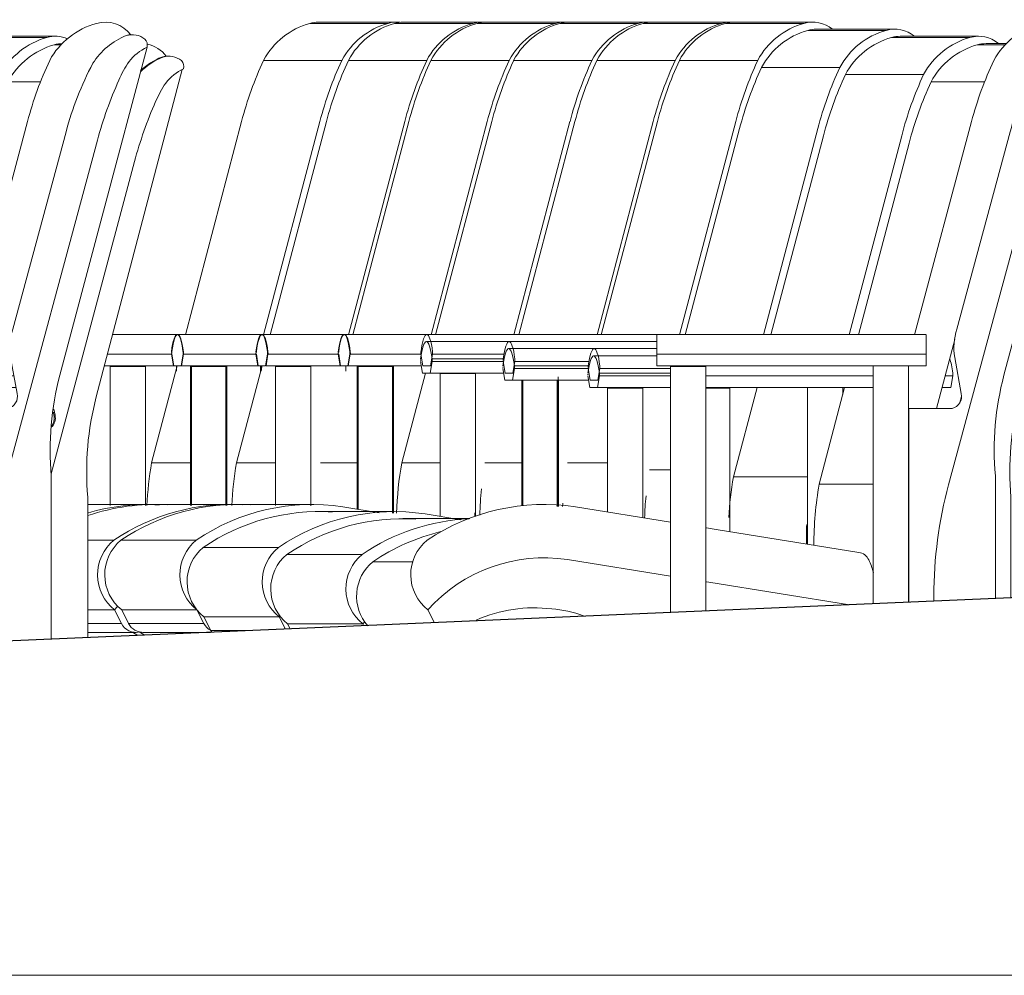
# Model space of a CAD drawing. Units: centimetres. Extents: x -7489 to 3241, y -133 to 2341.
# Drawn here: x -3152 to -3058, y 46 to 137 of the extents above; entities that cross this region are included whole.
import ezdxf

# ---------------------------------------------------------------- set-up
doc = ezdxf.new("R2010")
doc.units = ezdxf.units.CM
doc.header["$LTSCALE"] = 50
for name, color, linetype, lineweight in [('MOBILIER', 165, 'Continuous', 9), ('PLUME_03', 165, 'Continuous', 30), ('POLY_SURF', 7, 'Continuous', 9)]:
    doc.layers.add(name, color=color, linetype=linetype, lineweight=lineweight)

# ---------------------------------------------------------------- blocks, each defined once
blk = doc.blocks.new('MOB_Siège cinéma - 56-V262-APS_20_50_COUPE AA')
at = {"layer": 'MOBILIER'}
for p, q in [((-3156.745, 135.364), (-3149.282, 135.364)), ((-3148.451, 135.483), (-3155.914, 135.483)), ((-3161.153, 131.839), (-3153.69, 131.839)), ((-3168.249, 107.039), (-3163.246, 126.01)), ((-3155.783, 126.01), (-3160.785, 107.039)), ((-3181.132, 105.723), (-3193.249, 105.723)), ((-3181.132, 105.723), (-3185.106, 105.723)), ((-3193.803, 103.826), (-3193.616, 102.713)), ((-3192.883, 102.713), (-3192.696, 103.826)), ((-3192.699, 104.079), (-3185.656, 104.079)), ((-3192.696, 103.826), (-3185.659, 103.826)), ((-3185.659, 103.826), (-3185.473, 102.713)), ((-3184.739, 102.713), (-3184.552, 103.826)), ((-3184.552, 103.826), (-3179.809, 103.826)), ((-3193.616, 102.713), (-3192.883, 102.713)), ((-3192.883, 102.713), (-3185.63, 102.713)), ((-3191.986, 102.663), (-3191.986, 90.722)), ((-3191.976, 102.663), (-3191.888, 102.663)), ((-3188.616, 90.601), (-3188.616, 102.663)), ((-3185.473, 102.713), (-3184.739, 102.713)), ((-3183.838, 102.015), (-3183.838, 89.834)), ((-3180.469, 89.292), (-3180.469, 102.015)), ((-3171.821, 93.493), (-3169.573, 102.015)), ((-3164.762, 102.015), (-3164.762, 86.769)), ((-3161.393, 101.354), (-3161.393, 102.015)), ((-3171.821, 93.493), (-3164.742, 93.493)), ((-3198.97, 89.515), (-3203.351, 89.515)), ((-3207.218, 86.105), (-3214.387, 86.105)), ((-3213.667, 78.177), (-3214.32, 79.483)), ((-3214.32, 79.483), (-3207.151, 79.483)), ((-3214.32, 79.483), (-3207.151, 79.483)), ((-3207.151, 79.483), (-3206.498, 78.177)), ((-3213.667, 78.177), (-3206.498, 78.177)), ((-3212.295, 77.328), (-3205.125, 77.328)), ((-3194.689, 76.052), (-3196.08, 76.902))]:
    blk.add_line(p, q, dxfattribs=at)
for centre, major_axis, ratio, start_param, end_param in [((-3154.832, 128.329), (0, 7.297), 0.988095, 0.268508, 1.068989), ((-3155.914, 132.451), (0, 3.032), 0.988095, 0, 0.280879), ((-3147.369, 128.329), (0, 7.297), 0.988095, 0.268508, 1.068989), ((-3148.451, 132.451), (0, 3.032), 0.988095, 5.888235, 6.564065), ((-3129.491, 116.894), (0, 35.357), 0.988095, 1.13438, 1.310013), ((-3122.028, 116.894), (0, 35.357), 0.988095, 1.13438, 1.310013), ((-3193.249, 101.003), (0, 4.72), 0.153842, 5.422184, 7.148002), ((-3185.106, 101.003), (0, 4.72), 0.153842, 5.41837, 7.144186), ((-3193.78, 103.942), (0, 0.191), 0.153842, 1.317992, 1.771167), ((-3192.719, 103.942), (0, 0.191), 0.153842, 4.058842, 5.517058), ((-3185.636, 103.942), (0, 0.191), 0.153842, 1.252199, 1.738271), ((-3185.636, 103.942), (0, 0.191), 0.153842, 0.766127, 1.009163), ((-3184.575, 103.942), (0, 0.191), 0.153842, 4.058842, 5.41837), ((-3140.118, 87.778), (0, 32.59), 0.988095, 1.394524, 1.514348), ((-3203.351, 69.515), (0, 20), 0.988095, 6.219184, 6.875733), ((-3196.181, 69.515), (0, 20), 0.988095, 0.195144, 0.592548), ((-3132.654, 87.778), (0, 32.59), 0.988095, 1.534147, 1.601887), ((-3211.759, 82.821), (0, 4.226), 0.988095, 0.680657, 2.481411), ((-3204.59, 82.821), (0, 4.226), 0.988095, 0.680657, 2.481411), ((-3196.181, 69.515), (0, 14.92), 0.988095, 0.820832, 0.839169), ((-3196.181, 69.515), (0, 14.92), 0.988095, 0.820832, 0.839169), ((-3212.295, 78.888), (0, 1.56), 0.988095, 2.043741, 3.210309), ((-3205.125, 78.888), (0, 1.56), 0.988095, 2.043741, 2.961317)]:
    blk.add_ellipse(centre, major_axis=major_axis, ratio=ratio, start_param=start_param, end_param=end_param, dxfattribs=at)
blk = doc.blocks.new('MOB_Siège cinéma - 56-V263-APS_20_50_COUPE AA')
at = {"layer": 'MOBILIER'}
for p, q in [((-3148.574, 134.666), (-3147.893, 134.666)), ((-3138.306, 133.504), (-3138.204, 133.504)), ((-3137.65, 133.586), (-3137.752, 133.586)), ((-3144.559, 101.138), (-3136.368, 132.316)), ((-3152.982, 131.141), (-3149.851, 131.141)), ((-3159.894, 107.039), (-3155.075, 125.312)), ((-3148.851, 93.782), (-3140.914, 123.54)), ((-3152.768, 105.76), (-3152.971, 104.988)), ((-3181.132, 105.025), (-3185.146, 105.025)), ((-3152.733, 105.025), (-3153.135, 105.025)), ((-3179.809, 103.381), (-3184.595, 103.381)), ((-3185.699, 103.128), (-3185.513, 102.015)), ((-3184.779, 102.015), (-3184.592, 103.128)), ((-3179.809, 103.128), (-3184.592, 103.128)), ((-3176.439, 102.162), (-3176.277, 103.128)), ((-3160.503, 103.128), (-3176.277, 103.128)), ((-3152.418, 103.128), (-3153.641, 103.128)), ((-3185.513, 102.015), (-3184.779, 102.015)), ((-3179.809, 102.015), (-3184.779, 102.015)), ((-3183.838, 101.965), (-3183.838, 89.834)), ((-3183.829, 101.965), (-3183.818, 101.965)), ((-3183.818, 101.965), (-3180.469, 101.965)), ((-3180.469, 89.292), (-3180.469, 101.965)), ((-3176.439, 102.015), (-3160.503, 102.015)), ((-3175.52, 101.965), (-3175.52, 88.497)), ((-3175.51, 101.965), (-3173.576, 101.965)), ((-3173.576, 101.965), (-3172.166, 101.965)), ((-3172.15, 87.956), (-3172.15, 101.965)), ((-3164.762, 102.015), (-3164.762, 86.769)), ((-3163.65, 92.795), (-3161.218, 102.015)), ((-3161.393, 101.354), (-3161.393, 102.015)), ((-3153.938, 102.015), (-3152.222, 102.015)), ((-3153.074, 100.023), (-3153.074, 102.015)), ((-3148.598, 99.383), (-3148.646, 99.659)), ((-3148.596, 99.951), (-3148.497, 99.383)), ((-3148.598, 99.383), (-3148.497, 99.383)), ((-3163.65, 92.795), (-3160.503, 92.795)), ((-3145.369, 78.174), (-3145.369, 91.562)), ((-3204.369, 85.407), (-3206.198, 85.407)), ((-3160.503, 84.602), (-3160.586, 84.616)), ((-3190.468, 78.868), (-3187.288, 78.868)), ((-3160.503, 79.457), (-3160.751, 79.498)), ((-3160.751, 79.498), (-3160.503, 79.457)), ((-3205.477, 77.479), (-3206.131, 78.784)), ((-3206.131, 78.784), (-3201.448, 78.784)), ((-3206.131, 78.784), (-3201.448, 78.784)), ((-3200.351, 78.784), (-3198.97, 78.784)), ((-3200.351, 78.784), (-3198.97, 78.784)), ((-3198.961, 78.784), (-3198.308, 77.479)), ((-3205.477, 77.479), (-3198.308, 77.479)), ((-3188.106, 76.336), (-3190.436, 77.76)), ((-3190.436, 77.76), (-3183.674, 77.76)), ((-3204.105, 76.629), (-3196.936, 76.629))]:
    blk.add_line(p, q, dxfattribs=at)
for centre, major_axis, ratio, start_param, end_param in [((-3146.661, 127.631), (0, 7.297), 0.988095, 0.268508, 1.068989), ((-3147.743, 131.753), (0, 3.032), 0.988095, 0.008905, 0.280879), ((-3140.28, 131.753), (0, 3.032), 0.988095, 5.35962, 6.082287), ((-3135.697, 127.198), (0, 6.796), 0.988095, 0.382539, 0.767719), ((-3135.799, 127.198), (0, 6.796), 0.988095, 0.382539, 0.742317), ((-3135.799, 127.198), (0, 6.796), 0.988095, 0.382539, 0.742317), ((-3137.752, 131.637), (0, 1.949), 0.988095, 0, 0.291766), ((-3137.752, 131.637), (0, 1.949), 0.988095, 0.071787, 0.291766), ((-3137.65, 131.637), (0, 1.949), 0.988095, 5.608516, 6.574951), ((-3134.167, 127.991), (0, 4.879), 0.988095, 0.446237, 0.900556), ((-3137.02, 132.597), (0, 0.808), 0.988095, 4.456776, 5.482107), ((-3121.32, 116.195), (0, 35.357), 0.988095, 1.13438, 1.310013), ((-3127.568, 124.109), (0, 12.573), 0.988095, 0.988673, 1.14867), ((-3104.747, 113.726), (0, 37.896), 0.988095, 1.148417, 1.30883), ((-3185.146, 100.305), (0, 4.72), 0.153842, 5.422185, 6.901456), ((-3185.676, 103.243), (0, 0.191), 0.153842, 1.317991, 1.771167), ((-3185.146, 100.305), (0, 4.72), 0.153842, 0.622997, 0.864816), ((-3184.615, 103.243), (0, 0.191), 0.153842, 4.058842, 5.517058), ((-3176.831, 100.305), (0, 4.72), 0.153842, 5.418369, 5.637411), ((-3176.3, 103.243), (0, 0.191), 0.153842, 4.058843, 5.418369), ((-3118.131, 94.027), (0, 27.676), 0.988095, 1.310915, 1.659981), ((-3149.59, 99.092), (0, 1.144), 0.988095, 3.846747, 4.969282), ((-3149.692, 99.092), (0, 1.144), 0.988095, 3.974902, 4.969282), ((-3131.947, 87.08), (0, 32.59), 0.988095, 1.394524, 1.583599), ((-3195.161, 68.817), (0, 20), 0.988095, 0.454973, 0.592548), ((-3203.57, 82.122), (0, 4.226), 0.988095, 0.680657, 2.481411), ((-3187.992, 68.817), (0, 14.92), 0.988095, 0.689446, 0.839169), ((-3187.992, 68.817), (0, 14.92), 0.988095, 0.689446, 0.839169), ((-3196.401, 82.122), (0, 4.226), 0.988095, 2.326117, 2.481411), ((-3188.949, 65.378), (0, 13.594), 0.988095, 6.159256, 6.836527), ((-3188.149, 67.647), (0, 11.255), 0.988095, 5.934814, 6.205758), ((-3195.318, 67.647), (0, 11.255), 0.988095, 5.828758, 6.007105), ((-3164.361, 80.28), (0, 7.732), 0.988095, 4.388563, 4.404392), ((-3204.105, 78.189), (0, 1.56), 0.988095, 2.043741, 3.210309), ((-3196.936, 78.189), (0, 1.56), 0.988095, 2.043741, 3.787846)]:
    blk.add_ellipse(centre, major_axis=major_axis, ratio=ratio, start_param=start_param, end_param=end_param, dxfattribs=at)
blk = doc.blocks.new('MOB_Siège cinéma - 56-V264-APS_20_50_COUPE AA')
at = {"layer": 'MOBILIER'}
for p, q in [((-3092.43, 136.715), (-3084.967, 136.715)), ((-3084.136, 136.834), (-3091.599, 136.834)), ((-3096.838, 133.189), (-3089.375, 133.189)), ((-3104.29, 107.039), (-3098.931, 127.36)), ((-3091.468, 127.36), (-3096.827, 107.039)), ((-3103.95, 107.074), (-3128.787, 107.074)), ((-3096.064, 107.074), (-3120.901, 107.074)), ((-3129.341, 105.176), (-3129.154, 104.064)), ((-3128.42, 104.064), (-3128.234, 105.176)), ((-3121.455, 105.176), (-3121.268, 104.064)), ((-3120.535, 104.064), (-3120.348, 105.176)), ((-3113.609, 105.176), (-3120.348, 105.176)), ((-3129.154, 104.064), (-3128.42, 104.064)), ((-3127.48, 104.013), (-3127.48, 90.769)), ((-3127.47, 104.013), (-3127.46, 104.013)), ((-3127.46, 104.013), (-3124.11, 104.013)), ((-3124.11, 90.722), (-3124.11, 104.013)), ((-3121.268, 104.064), (-3120.574, 104.064)), ((-3120.535, 104.064), (-3113.576, 104.064)), ((-3119.59, 104.013), (-3119.59, 90.403)), ((-3119.59, 104.013), (-3117.646, 104.013)), ((-3117.646, 104.013), (-3116.221, 104.013)), ((-3116.221, 90.045), (-3116.221, 104.013)), ((-3108.404, 103.388), (-3108.404, 89.733)), ((-3100.514, 102.713), (-3100.514, 90.685)), ((-3107.506, 94.843), (-3103.966, 94.843)), ((-3131.848, 90.865), (-3139.017, 90.865)), ((-3142.884, 87.456), (-3145.366, 87.456)), ((-3145.366, 80.833), (-3142.817, 80.833)), ((-3145.366, 80.833), (-3142.817, 80.833)), ((-3142.817, 80.833), (-3142.164, 79.527)), ((-3145.366, 79.527), (-3142.164, 79.527)), ((-3145.366, 78.678), (-3140.792, 78.678))]:
    blk.add_line(p, q, dxfattribs=at)
for centre, major_axis, ratio, start_param, end_param in [((-3090.517, 129.68), (0, 7.297), 0.988095, 0.268508, 1.068989), ((-3091.599, 133.801), (0, 3.032), 0.988095, 0, 0.280879), ((-3083.054, 129.68), (0, 7.297), 0.988095, 0.268508, 1.068989), ((-3084.136, 133.801), (0, 3.032), 0.988095, 6.221847, 6.564065), ((-3065.176, 118.244), (0, 35.357), 0.988095, 1.13438, 1.310013), ((-3057.713, 118.244), (0, 35.357), 0.988095, 1.13438, 1.310013), ((-3128.787, 102.353), (0, 4.72), 0.153842, 5.422185, 7.148001), ((-3120.901, 102.353), (0, 4.72), 0.153842, 5.418369, 7.144186), ((-3129.318, 105.292), (0, 0.191), 0.153842, 1.317991, 1.771167), ((-3128.257, 105.292), (0, 0.191), 0.153842, 4.058842, 5.517058), ((-3121.432, 105.292), (0, 0.191), 0.153842, 1.252199, 1.738271), ((-3121.432, 105.292), (0, 0.191), 0.153842, 0.766127, 1.009163), ((-3120.371, 105.292), (0, 0.191), 0.153842, 4.058843, 5.418369), ((-3075.803, 89.128), (0, 32.59), 0.988095, 1.471567, 1.548948), ((-3131.848, 70.865), (0, 20), 0.988095, 6.219184, 6.875733), ((-3139.017, 70.865), (0, 20), 0.988095, 6.219184, 6.61094), ((-3140.257, 84.171), (0, 4.226), 0.988095, 0.680657, 2.481411), ((-3131.848, 70.865), (0, 14.92), 0.988095, 0.806441, 0.839169), ((-3131.848, 70.865), (0, 14.92), 0.988095, 0.806441, 0.839169), ((-3140.792, 80.238), (0, 1.56), 0.988095, 2.043741, 3.367218)]:
    blk.add_ellipse(centre, major_axis=major_axis, ratio=ratio, start_param=start_param, end_param=end_param, dxfattribs=at)
blk = doc.blocks.new('MOB_Siège cinéma - 56-V265-APS_20_50_COUPE AA')
at = {"layer": 'MOBILIER'}
for p, q in [((-3100.364, 136.715), (-3092.901, 136.715)), ((-3092.07, 136.834), (-3099.533, 136.834)), ((-3104.772, 133.189), (-3097.309, 133.189)), ((-3112.224, 107.039), (-3106.865, 127.36)), ((-3099.402, 127.36), (-3104.76, 107.039)), ((-3112.009, 107.074), (-3136.846, 107.074)), ((-3103.91, 107.074), (-3128.747, 107.074)), ((-3137.399, 105.176), (-3137.213, 104.064)), ((-3136.479, 104.064), (-3136.292, 105.176)), ((-3129.301, 105.176), (-3129.114, 104.064)), ((-3128.38, 104.064), (-3128.194, 105.176)), ((-3128.194, 105.176), (-3121.495, 105.176)), ((-3137.213, 104.064), (-3136.479, 104.064)), ((-3135.582, 104.013), (-3135.582, 90.769)), ((-3135.572, 104.013), (-3135.486, 104.013)), ((-3132.212, 90.769), (-3132.212, 104.013)), ((-3129.114, 104.064), (-3128.42, 104.064)), ((-3121.308, 104.064), (-3128.38, 104.064)), ((-3127.48, 104.013), (-3127.48, 90.769)), ((-3127.47, 104.013), (-3127.46, 104.013)), ((-3127.46, 104.013), (-3124.11, 104.013)), ((-3124.11, 90.722), (-3124.11, 104.013)), ((-3115.439, 94.843), (-3113.187, 103.388)), ((-3108.404, 103.388), (-3108.404, 89.733)), ((-3115.439, 94.843), (-3111.768, 94.843)), ((-3139.8, 90.865), (-3145.369, 90.865)), ((-3140.005, 78.44), (-3140.468, 78.723))]:
    blk.add_line(p, q, dxfattribs=at)
for centre, major_axis, ratio, start_param, end_param in [((-3098.451, 129.68), (0, 7.297), 0.988095, 0.268508, 1.068989), ((-3099.533, 133.801), (0, 3.032), 0.988095, 0, 0.280879), ((-3090.988, 129.68), (0, 7.297), 0.988095, 0.268508, 1.068989), ((-3092.07, 133.801), (0, 3.032), 0.988095, 6.207477, 6.564065), ((-3073.11, 118.244), (0, 35.357), 0.988095, 1.13438, 1.310013), ((-3065.647, 118.244), (0, 35.357), 0.988095, 1.13438, 1.310013), ((-3136.846, 102.353), (0, 4.72), 0.153842, 5.422184, 7.148002), ((-3128.747, 102.353), (0, 4.72), 0.153842, 5.41837, 7.144186), ((-3137.376, 105.292), (0, 0.191), 0.153842, 1.317992, 1.771167), ((-3136.315, 105.292), (0, 0.191), 0.153842, 4.058842, 5.517058), ((-3129.278, 105.292), (0, 0.191), 0.153842, 1.252199, 1.738271), ((-3129.278, 105.292), (0, 0.191), 0.153842, 0.766127, 1.009163), ((-3128.217, 105.292), (0, 0.191), 0.153842, 4.058842, 5.41837), ((-3083.737, 89.128), (0, 32.59), 0.988095, 1.394524, 1.542826), ((-3139.8, 70.865), (0, 20), 0.988095, 6.219184, 6.570214), ((-3076.273, 89.128), (0, 32.59), 0.988095, 1.542115, 1.552285)]:
    blk.add_ellipse(centre, major_axis=major_axis, ratio=ratio, start_param=start_param, end_param=end_param, dxfattribs=at)
blk = doc.blocks.new('MOB_Siège cinéma - 56-V266-APS_20_50_COUPE AA')
at = {"layer": 'MOBILIER'}
for p, q in [((-3108.255, 136.715), (-3100.791, 136.715)), ((-3099.961, 136.834), (-3107.424, 136.834)), ((-3112.663, 133.189), (-3105.199, 133.189)), ((-3120.114, 107.039), (-3114.756, 127.36)), ((-3107.293, 127.36), (-3112.651, 107.039)), ((-3119.695, 107.074), (-3143, 107.074)), ((-3111.969, 107.074), (-3136.806, 107.074)), ((-3137.359, 105.176), (-3137.173, 104.064)), ((-3136.439, 104.064), (-3136.252, 105.176)), ((-3129.341, 105.176), (-3136.252, 105.176)), ((-3143.224, 104.013), (-3143.224, 90.769)), ((-3143.215, 104.013), (-3143.204, 104.013)), ((-3143.204, 104.013), (-3139.855, 104.013)), ((-3139.855, 90.769), (-3139.855, 104.013)), ((-3137.173, 104.064), (-3136.479, 104.064)), ((-3136.439, 104.064), (-3129.154, 104.064)), ((-3135.495, 104.013), (-3135.495, 90.769)), ((-3135.495, 104.013), (-3133.551, 104.013)), ((-3133.551, 104.013), (-3132.125, 104.013)), ((-3132.125, 90.769), (-3132.125, 104.013)), ((-3120.779, 103.564), (-3120.779, 104.064)), ((-3123.193, 94.843), (-3119.657, 94.843)), ((-3141.111, 78.686), (-3140.609, 78.379))]:
    blk.add_line(p, q, dxfattribs=at)
for centre, major_axis, ratio, start_param, end_param in [((-3106.342, 129.68), (0, 7.297), 0.988095, 0.268508, 1.068989), ((-3107.424, 133.801), (0, 3.032), 0.988095, 0, 0.280879), ((-3098.879, 129.68), (0, 7.297), 0.988095, 0.268508, 1.068989), ((-3099.961, 133.801), (0, 3.032), 0.988095, 6.21639, 6.564065), ((-3081.001, 118.244), (0, 35.357), 0.988095, 1.13438, 1.310013), ((-3073.538, 118.244), (0, 35.357), 0.988095, 1.13438, 1.310013), ((-3136.806, 102.353), (0, 4.72), 0.153842, 5.418369, 7.144186), ((-3137.336, 105.292), (0, 0.191), 0.153842, 1.252199, 1.738271), ((-3137.336, 105.292), (0, 0.191), 0.153842, 0.766127, 1.009163), ((-3136.275, 105.292), (0, 0.191), 0.153842, 4.058843, 5.418369)]:
    blk.add_ellipse(centre, major_axis=major_axis, ratio=ratio, start_param=start_param, end_param=end_param, dxfattribs=at)
blk = doc.blocks.new('MOB_Siège cinéma - 56-V267-APS_20_50_COUPE AA')
at = {"layer": 'MOBILIER'}
for p, q in [((-3116.117, 136.715), (-3108.654, 136.715)), ((-3107.823, 136.834), (-3115.286, 136.834)), ((-3120.525, 133.189), (-3113.062, 133.189)), ((-3127.977, 107.039), (-3122.618, 127.36)), ((-3115.155, 127.36), (-3120.513, 107.039)), ((-3127.77, 107.074), (-3143, 107.074)), ((-3119.655, 107.074), (-3143, 107.074)), ((-3143.498, 105.176), (-3137.399, 105.176)), ((-3137.213, 104.064), (-3143.791, 104.064)), ((-3143.224, 104.013), (-3143.224, 90.769)), ((-3143.215, 104.013), (-3143.204, 104.013)), ((-3143.204, 104.013), (-3139.855, 104.013)), ((-3139.855, 90.769), (-3139.855, 104.013)), ((-3131.193, 94.843), (-3128.761, 104.064)), ((-3128.898, 103.546), (-3128.898, 104.064)), ((-3120.779, 103.564), (-3120.779, 104.064)), ((-3131.193, 94.843), (-3127.46, 94.843))]:
    blk.add_line(p, q, dxfattribs=at)
for centre, major_axis, start_param, end_param in [((-3114.204, 129.68), (0, 7.297), 0.268508, 1.068989), ((-3115.286, 133.801), (0, 3.032), 0, 0.280879), ((-3106.741, 129.68), (0, 7.297), 0.268508, 1.068989), ((-3107.823, 133.801), (0, 3.032), 6.222288, 6.564065), ((-3088.863, 118.244), (0, 35.357), 1.13438, 1.310013), ((-3081.4, 118.244), (0, 35.357), 1.13438, 1.310013), ((-3099.49, 89.128), (0, 32.59), 1.394524, 1.520189)]:
    blk.add_ellipse(centre, major_axis=major_axis, ratio=0.988095, start_param=start_param, end_param=end_param, dxfattribs=at)
blk = doc.blocks.new('MOB_Siège cinéma - 56-V268-APS_20_50_COUPE AA')
at = {"layer": 'MOBILIER'}
for p, q in [((-3124.211, 136.715), (-3116.747, 136.715)), ((-3115.917, 136.834), (-3123.38, 136.834)), ((-3128.619, 133.189), (-3121.156, 133.189)), ((-3136.071, 107.039), (-3130.712, 127.36)), ((-3123.249, 127.36), (-3128.607, 107.039)), ((-3127.73, 107.074), (-3143, 107.074)), ((-3135.846, 107.074), (-3143, 107.074)), ((-3139.286, 94.843), (-3136.855, 104.064)), ((-3136.929, 103.564), (-3136.929, 104.064)), ((-3128.81, 103.647), (-3128.81, 104.064)), ((-3139.286, 94.843), (-3135.562, 94.843))]:
    blk.add_line(p, q, dxfattribs=at)
for centre, major_axis, start_param, end_param in [((-3122.298, 129.68), (0, 7.297), 0.268508, 1.068989), ((-3123.38, 133.801), (0, 3.032), 0, 0.280879), ((-3114.835, 129.68), (0, 7.297), 0.268508, 1.068989), ((-3115.917, 133.801), (0, 3.032), 6.174362, 6.564065), ((-3096.957, 118.244), (0, 35.357), 1.13438, 1.310013), ((-3089.494, 118.244), (0, 35.357), 1.13438, 1.310013), ((-3107.583, 89.128), (0, 32.59), 1.394524, 1.520189)]:
    blk.add_ellipse(centre, major_axis=major_axis, ratio=0.988095, start_param=start_param, end_param=end_param, dxfattribs=at)
blk = doc.blocks.new('MOB_Siège cinéma - 56-V269-APS_20_50_COUPE AA')
at = {"layer": 'MOBILIER'}
for p, q in [((-3084.566, 136.715), (-3077.102, 136.715)), ((-3076.272, 136.834), (-3083.735, 136.834)), ((-3088.974, 133.189), (-3081.511, 133.189)), ((-3096.426, 107.037), (-3091.067, 127.36)), ((-3083.604, 127.36), (-3088.962, 107.039)), ((-3096.104, 107.074), (-3120.941, 107.074)), ((-3088.04, 107.074), (-3113.055, 107.074)), ((-3121.495, 105.176), (-3121.308, 104.064)), ((-3120.574, 104.064), (-3120.388, 105.176)), ((-3113.609, 105.176), (-3113.422, 104.064)), ((-3112.689, 104.064), (-3112.502, 105.176)), ((-3112.502, 105.176), (-3105.689, 105.176)), ((-3121.308, 104.064), (-3120.574, 104.064)), ((-3119.678, 104.013), (-3119.678, 90.417)), ((-3119.668, 104.013), (-3119.582, 104.013)), ((-3116.308, 90.047), (-3116.308, 104.013)), ((-3113.422, 104.064), (-3112.689, 104.064)), ((-3111.788, 103.388), (-3111.788, 89.734)), ((-3108.418, 89.729), (-3108.418, 103.388)), ((-3099.641, 94.843), (-3095.818, 94.843)), ((-3124.002, 90.865), (-3131.171, 90.865)), ((-3117.605, 90.08), (-3121.064, 90.643)), ((-3135.039, 87.456), (-3142.208, 87.456)), ((-3141.487, 79.527), (-3142.141, 80.833)), ((-3142.141, 80.833), (-3134.972, 80.833)), ((-3142.141, 80.833), (-3134.972, 80.833)), ((-3134.972, 80.833), (-3134.318, 79.527)), ((-3141.487, 79.527), (-3134.318, 79.527)), ((-3140.115, 78.678), (-3133.66, 78.678))]:
    blk.add_line(p, q, dxfattribs=at)
for centre, major_axis, ratio, start_param, end_param in [((-3082.653, 129.68), (0, 7.297), 0.988095, 0.268508, 1.068989), ((-3083.735, 133.801), (0, 3.032), 0.988095, 0, 0.280879), ((-3075.19, 129.68), (0, 7.297), 0.988095, 0.268508, 1.068989), ((-3076.272, 133.801), (0, 3.032), 0.988095, 5.601152, 6.564065), ((-3057.312, 118.244), (0, 35.357), 0.988095, 1.13438, 1.310013), ((-3049.849, 118.244), (0, 35.357), 0.988095, 1.13438, 1.310013), ((-3120.941, 102.353), (0, 4.72), 0.153842, 5.422184, 7.148002), ((-3113.055, 102.353), (0, 4.72), 0.153842, 5.41837, 7.144186), ((-3121.472, 105.292), (0, 0.191), 0.153842, 1.317992, 1.771167), ((-3120.411, 105.292), (0, 0.191), 0.153842, 4.058842, 5.517058), ((-3113.586, 105.292), (0, 0.191), 0.153842, 1.252199, 1.738271), ((-3113.586, 105.292), (0, 0.191), 0.153842, 0.766127, 1.009163), ((-3112.525, 105.292), (0, 0.191), 0.153842, 4.058842, 5.41837), ((-3131.171, 70.865), (0, 20), 0.988095, 6.219184, 6.875733), ((-3124.002, 70.865), (0, 20), 0.988095, 6.133963, 6.875733), ((-3067.938, 89.128), (0, 32.59), 0.988095, 1.513963, 1.52319), ((-3139.58, 84.171), (0, 4.226), 0.988095, 0.680657, 2.481411), ((-3132.411, 84.171), (0, 4.226), 0.988095, 0.680657, 2.481411), ((-3140.115, 80.238), (0, 1.56), 0.988095, 2.043741, 3.210309), ((-3132.946, 80.238), (0, 1.56), 0.988095, 2.043741, 2.66563)]:
    blk.add_ellipse(centre, major_axis=major_axis, ratio=ratio, start_param=start_param, end_param=end_param, dxfattribs=at)
blk = doc.blocks.new('MOB_Siège cinéma - 56-V270-APS_20_50_COUPE AA')
at = {"layer": 'MOBILIER'}
for p, q in [((-3068.444, 136.157), (-3075.908, 136.157)), ((-3076.738, 136.039), (-3069.275, 136.039)), ((-3081.146, 132.513), (-3073.683, 132.513)), ((-3088.42, 107.039), (-3083.24, 126.684)), ((-3075.776, 126.684), (-3080.956, 107.039)), ((-3091.132, 106.397), (-3113.095, 106.397)), ((-3091.132, 106.397), (-3105.209, 106.397)), ((-3113.649, 104.5), (-3113.462, 103.388)), ((-3112.729, 103.388), (-3112.542, 104.5)), ((-3105.76, 104.753), (-3112.545, 104.753)), ((-3105.763, 104.5), (-3112.542, 104.5)), ((-3105.763, 104.5), (-3105.576, 103.388)), ((-3104.843, 103.388), (-3104.656, 104.5)), ((-3097.585, 104.5), (-3104.656, 104.5)), ((-3113.462, 103.388), (-3112.729, 103.388)), ((-3105.729, 103.388), (-3112.729, 103.388)), ((-3111.788, 103.337), (-3111.788, 89.734)), ((-3111.778, 103.337), (-3111.768, 103.337)), ((-3111.768, 103.337), (-3108.418, 103.337)), ((-3108.418, 89.729), (-3108.418, 103.337)), ((-3105.576, 103.388), (-3104.843, 103.388)), ((-3103.898, 102.713), (-3103.898, 90.748)), ((-3100.529, 90.685), (-3100.529, 103.018)), ((-3091.814, 94.167), (-3089.809, 94.167)), ((-3116.156, 90.189), (-3123.325, 90.189)), ((-3109.797, 89.41), (-3113.218, 89.967)), ((-3127.193, 86.779), (-3134.362, 86.779)), ((-3133.641, 78.851), (-3134.295, 80.157)), ((-3134.295, 80.157), (-3127.126, 80.157)), ((-3134.295, 80.157), (-3127.126, 80.157)), ((-3127.126, 80.157), (-3126.539, 78.984)), ((-3133.641, 78.851), (-3129.635, 78.851))]:
    blk.add_line(p, q, dxfattribs=at)
for centre, major_axis, ratio, start_param, end_param in [((-3075.908, 133.125), (0, 3.032), 0.988095, 0, 0.280879), ((-3068.444, 133.125), (0, 3.032), 0.988095, 5.602315, 6.564065), ((-3074.825, 129.003), (0, 7.297), 0.988095, 0.268508, 1.068989), ((-3067.362, 129.003), (0, 7.297), 0.988095, 0.268508, 1.068989), ((-3049.485, 117.568), (0, 35.357), 0.988095, 1.13438, 1.310013), ((-3042.021, 117.568), (0, 35.357), 0.988095, 1.13438, 1.310013), ((-3113.095, 101.677), (0, 4.72), 0.153842, 5.422185, 7.148001), ((-3105.209, 101.677), (0, 4.72), 0.153842, 5.418369, 7.144186), ((-3113.626, 104.616), (0, 0.191), 0.153842, 1.317991, 1.771167), ((-3113.626, 104.616), (0, 0.191), 0.153842, 0.864816, 0.964923), ((-3112.565, 104.616), (0, 0.191), 0.153842, 4.058842, 5.517058), ((-3105.74, 104.616), (0, 0.191), 0.153842, 1.252199, 1.738271), ((-3105.74, 104.616), (0, 0.191), 0.153842, 0.766127, 0.966051), ((-3104.679, 104.616), (0, 0.191), 0.153842, 4.058843, 5.418369), ((-3060.111, 88.452), (0, 32.59), 0.988095, 1.471567, 1.53623), ((-3123.325, 70.189), (0, 20), 0.988095, 6.219184, 6.875733), ((-3116.156, 70.189), (0, 20), 0.988095, 6.133963, 6.875733), ((-3131.734, 83.495), (0, 4.226), 0.988095, 0.680657, 2.481411), ((-3124.565, 83.495), (0, 4.226), 0.988095, 0.680657, 2.481411), ((-3116.156, 70.189), (0, 14.92), 0.988095, 0.832207, 0.839169), ((-3116.156, 70.189), (0, 14.92), 0.988095, 0.832207, 0.839169), ((-3132.269, 79.562), (0, 1.56), 0.988095, 2.043741, 2.173997)]:
    blk.add_ellipse(centre, major_axis=major_axis, ratio=ratio, start_param=start_param, end_param=end_param, dxfattribs=at)
blk = doc.blocks.new('MOB_Siège cinéma - 56-V271-APS_20_50_COUPE AA')
at = {"layer": 'MOBILIER'}
for p, q in [((-3068.745, 135.364), (-3061.282, 135.364)), ((-3060.451, 135.483), (-3067.914, 135.483)), ((-3073.153, 131.839), (-3065.69, 131.839)), ((-3080.249, 107.039), (-3075.246, 126.01)), ((-3067.783, 126.01), (-3072.785, 107.039)), ((-3091.132, 105.723), (-3105.249, 105.723)), ((-3091.132, 105.723), (-3097.106, 105.723)), ((-3105.803, 103.826), (-3105.616, 102.713)), ((-3104.883, 102.713), (-3104.696, 103.826)), ((-3104.699, 104.079), (-3097.656, 104.079)), ((-3104.696, 103.826), (-3097.659, 103.826)), ((-3097.659, 103.826), (-3097.473, 102.713)), ((-3096.739, 102.713), (-3096.552, 103.826)), ((-3096.552, 103.826), (-3089.809, 103.826)), ((-3105.616, 102.713), (-3104.883, 102.713)), ((-3104.883, 102.713), (-3097.63, 102.713)), ((-3103.986, 102.663), (-3103.986, 90.728)), ((-3103.976, 102.663), (-3103.888, 102.663)), ((-3100.616, 90.687), (-3100.616, 102.663)), ((-3097.473, 102.713), (-3096.739, 102.713)), ((-3095.838, 102.015), (-3095.838, 90.155)), ((-3092.469, 89.614), (-3092.469, 102.015)), ((-3083.821, 93.493), (-3081.573, 102.015)), ((-3076.762, 102.015), (-3076.762, 87.09)), ((-3073.393, 101.354), (-3073.393, 102.015)), ((-3083.821, 93.493), (-3076.742, 93.493)), ((-3108.953, 89.515), (-3115.351, 89.515)), ((-3119.218, 86.105), (-3126.387, 86.105)), ((-3126.081, 79.004), (-3126.32, 79.483)), ((-3126.32, 79.483), (-3119.151, 79.483)), ((-3126.32, 79.483), (-3119.151, 79.483)), ((-3119.151, 79.483), (-3119.062, 79.306))]:
    blk.add_line(p, q, dxfattribs=at)
for centre, major_axis, ratio, start_param, end_param in [((-3066.832, 128.329), (0, 7.297), 0.988095, 0.268508, 1.068989), ((-3067.914, 132.451), (0, 3.032), 0.988095, 0, 0.280879), ((-3059.369, 128.329), (0, 7.297), 0.988095, 0.268508, 1.068989), ((-3060.451, 132.451), (0, 3.032), 0.988095, 5.600509, 6.564065), ((-3041.491, 116.894), (0, 35.357), 0.988095, 1.13438, 1.310013), ((-3034.028, 116.894), (0, 35.357), 0.988095, 1.13438, 1.310013), ((-3105.249, 101.003), (0, 4.72), 0.153842, 5.422184, 7.148002), ((-3097.106, 101.003), (0, 4.72), 0.153842, 5.41837, 7.144186), ((-3105.78, 103.942), (0, 0.191), 0.153842, 1.317992, 1.771167), ((-3104.719, 103.942), (0, 0.191), 0.153842, 4.058842, 5.517058), ((-3097.636, 103.942), (0, 0.191), 0.153842, 1.252199, 1.738271), ((-3097.636, 103.942), (0, 0.191), 0.153842, 0.766127, 1.009163), ((-3096.575, 103.942), (0, 0.191), 0.153842, 4.058842, 5.41837), ((-3052.118, 87.778), (0, 32.59), 0.988095, 1.394524, 1.514348), ((-3115.351, 69.515), (0, 20), 0.988095, 6.219184, 6.875733), ((-3108.181, 69.515), (0, 20), 0.988095, 0.042894, 0.592548), ((-3044.654, 87.778), (0, 32.59), 0.988095, 1.534147, 1.591835), ((-3123.759, 82.821), (0, 4.226), 0.988095, 0.680657, 2.481411), ((-3116.59, 82.821), (0, 4.226), 0.988095, 0.680657, 2.481411), ((-3108.181, 69.515), (0, 14.92), 0.988095, 0.820832, 0.839169), ((-3108.181, 69.515), (0, 14.92), 0.988095, 0.820832, 0.839169)]:
    blk.add_ellipse(centre, major_axis=major_axis, ratio=ratio, start_param=start_param, end_param=end_param, dxfattribs=at)
blk = doc.blocks.new('MOB_Siège cinéma - 56-V272-APS_20_50_COUPE AA')
at = {"layer": 'MOBILIER'}
for p, q in [((-3060.574, 134.666), (-3057.893, 134.666)), ((-3057.77, 134.785), (-3059.743, 134.785)), ((-3049.65, 133.586), (-3049.752, 133.586)), ((-3056.559, 101.138), (-3048.368, 132.316)), ((-3064.982, 131.141), (-3059.851, 131.141)), ((-3071.894, 107.039), (-3067.075, 125.312)), ((-3091.132, 105.025), (-3097.146, 105.025)), ((-3089.809, 103.381), (-3096.595, 103.381)), ((-3097.699, 103.128), (-3097.513, 102.015)), ((-3096.779, 102.015), (-3096.592, 103.128)), ((-3089.809, 103.128), (-3096.592, 103.128)), ((-3070.502, 103.128), (-3086.401, 103.128)), ((-3062.9, 103.128), (-3063.641, 103.128)), ((-3062.9, 103.128), (-3063.087, 102.015)), ((-3097.513, 102.015), (-3096.779, 102.015)), ((-3089.809, 102.015), (-3096.779, 102.015)), ((-3095.838, 101.965), (-3095.838, 90.155)), ((-3095.829, 101.965), (-3095.818, 101.965)), ((-3095.818, 101.965), (-3092.469, 101.965)), ((-3092.469, 89.614), (-3092.469, 101.965)), ((-3086.443, 101.965), (-3085.576, 101.965)), ((-3086.401, 102.015), (-3070.501, 102.015)), ((-3085.576, 101.965), (-3084.15, 101.965)), ((-3084.15, 88.277), (-3084.15, 101.965)), ((-3076.762, 102.015), (-3076.762, 87.09)), ((-3075.65, 92.795), (-3073.218, 102.015)), ((-3073.393, 101.354), (-3073.393, 102.015)), ((-3063.938, 102.015), (-3063.087, 102.015)), ((-3062.231, 100.589), (-3062.078, 101.171)), ((-3075.65, 92.795), (-3070.491, 92.795)), ((-3057.369, 81.96), (-3057.369, 91.562)), ((-3114.369, 85.407), (-3118.198, 85.407))]:
    blk.add_line(p, q, dxfattribs=at)
for centre, major_axis, ratio, start_param, end_param in [((-3058.661, 127.631), (0, 7.297), 0.988095, 0.268508, 1.068989), ((-3059.743, 131.753), (0, 3.032), 0.988095, 0, 0.280879), ((-3049.65, 131.637), (0, 1.949), 0.988095, 5.608516, 6.445588), ((-3049.752, 131.637), (0, 1.949), 0.988095, 0, 0.105994), ((-3049.752, 131.637), (0, 1.949), 0.988095, 0.071787, 0.104273), ((-3046.167, 127.991), (0, 4.879), 0.988095, 0.446237, 0.900556), ((-3049.02, 132.597), (0, 0.808), 0.988095, 4.456776, 5.482107), ((-3033.32, 116.195), (0, 35.357), 0.988095, 1.13438, 1.310013), ((-3039.568, 124.109), (0, 12.573), 0.988095, 0.988673, 1.14867), ((-3016.747, 113.726), (0, 37.896), 0.988095, 1.148417, 1.19119), ((-3097.146, 100.305), (0, 4.72), 0.153842, 5.422185, 7.148001), ((-3063.454, 100.305), (0, 4.72), 0.153842, 5.418369, 5.929868), ((-3097.676, 103.243), (0, 0.191), 0.153842, 1.317991, 1.771167), ((-3096.615, 103.243), (0, 0.191), 0.153842, 4.058842, 5.517058), ((-3062.924, 103.243), (0, 0.191), 0.153842, 4.058843, 5.418369), ((-3030.131, 94.027), (0, 27.676), 0.988095, 1.310915, 1.659981), ((-3043.947, 87.08), (0, 32.59), 0.988095, 1.394524, 1.573547), ((-3107.161, 68.817), (0, 20), 0.988095, 0.232849, 0.592548), ((-3115.57, 82.122), (0, 4.226), 0.988095, 0.680657, 2.301119)]:
    blk.add_ellipse(centre, major_axis=major_axis, ratio=ratio, start_param=start_param, end_param=end_param, dxfattribs=at)
blk = doc.blocks.new('MOB_Siège cinéma - 56-V433-APS_20_50_COUPE AA')
at = {"layer": 'MOBILIER'}
for p, q in [((-3148.031, 103.187), (-3139.721, 134.442)), ((-3151.121, 127.36), (-3156.545, 107.037)), ((-3147.442, 126.373), (-3152.513, 107.583)), ((-3153.312, 92.741), (-3144.446, 125.588)), ((-3156.535, 107.074), (-3181.132, 107.074)), ((-3155.45, 107.074), (-3181.132, 107.074)), ((-3181.132, 107.039), (-3181.132, 107.037)), ((-3181.132, 105.416), (-3181.132, 107.039)), ((-3155.45, 107.039), (-3155.45, 105.416)), ((-3154.469, 100.023), (-3152.721, 106.579)), ((-3181.132, 105.176), (-3181.132, 105.416)), ((-3181.132, 104.064), (-3181.132, 105.176)), ((-3181.132, 105.176), (-3155.45, 105.176)), ((-3155.45, 105.416), (-3155.45, 105.176)), ((-3155.45, 105.176), (-3155.45, 104.064)), ((-3152.726, 104.875), (-3152.119, 101.432)), ((-3155.45, 104.064), (-3181.132, 104.064)), ((-3179.809, 104.013), (-3179.809, 76.693)), ((-3179.809, 104.013), (-3176.439, 104.013)), ((-3176.439, 76.838), (-3176.439, 104.013)), ((-3160.503, 104.064), (-3160.503, 77.523)), ((-3157.133, 77.668), (-3157.133, 104.064)), ((-3152.981, 100.023), (-3157.101, 100.023)), ((-3157.101, 100.023), (-3157.101, 77.67)), ((-3148.851, 78.024), (-3148.851, 93.61)), ((-3179.809, 89.186), (-3188.875, 90.643)), ((-3175.472, 88.49), (-3176.439, 88.645)), ((-3161.87, 86.304), (-3175.472, 88.49)), ((-3179.809, 84.041), (-3189.653, 85.623)), ((-3189.653, 85.623), (-3179.809, 84.041)), ((-3176.155, 83.454), (-3176.439, 83.5)), ((-3176.439, 83.5), (-3176.155, 83.454)), ((-3160.503, 80.94), (-3176.155, 83.454)), ((-3176.155, 83.454), (-3160.503, 80.94)), ((-3154.716, 77.772), (-3154.716, 82.15)), ((-3202.95, 80.833), (-3202.288, 79.527)), ((-3187.066, 79.808), (-3181.767, 76.608)), ((-3161.839, 77.466), (-3161.225, 78.482))]:
    blk.add_line(p, q, dxfattribs=at)
for centre, radius, start, end in [((-3142.606, 129.68), 7.297, 105.3844, 151.24858), ((-3143.701, 133.801), 3.032, 37.08358, 106.09319), ((-3139.166, 129.247), 6.796, 111.9179, 147.4186), ((-3141.142, 133.686), 1.949, 51.34429, 106.71695), ((-3141.142, 133.686), 1.949, 94.1131, 106.71695), ((-3140.505, 134.645), 0.808, 345.35443, 44.10158), ((-3137.617, 130.039), 4.879, 115.56749, 141.59805), ((-3116.959, 118.244), 35.357, 154.99517, 165.05823), ((-3116.959, 118.244), 31.548, 152.30359, 165.0677), ((-3130.939, 126.158), 12.573, 146.64676, 155.81393), ((-3107.843, 115.774), 37.896, 155.79942, 164.99045), ((-3147.329, 105.812), 5.479, 161.13236, 189.84357), ((-3121.285, 96.075), 27.676, 165.1099, 185.10989), ((-3153.226, 101.141), 1.144, 282.33676, 14.71887), ((-3114.076, 82.15), 40.64, 164.89451, 180.00008), ((-3191.848, 70.865), 20, 81.45021, 123.95051), ((-3200.358, 84.171), 4.226, 128.99878, 232.17437), ((-3191.848, 70.865), 14.92, 81.5413, 138.08086), ((-3191.848, 70.865), 14.92, 81.5413, 138.08086), ((-3162.072, 85.05), 1.27, 24.91235, 80.87299), ((-3167.933, 82.328), 7.732, 15.39757, 24.91235), ((-3192.816, 67.427), 13.594, 82.8994, 121.70412), ((-3192.007, 69.696), 11.255, 63.96321, 85.56372), ((-3178.124, 79.625), 0.963, 0, 180), ((-3167.933, 82.328), 7.732, 330.16989, 344.6514), ((-3200.9, 80.238), 1.56, 207.09774, 307.0276), ((-3178.124, 79.625), 0.963, 180, 0)]:
    blk.add_arc(centre, radius, start, end, dxfattribs=at)
blk = doc.blocks.new('MOB_Siège cinéma - 56-V434-APS_20_50_COUPE AA')
at = {"layer": 'MOBILIER'}
for p, q in [((-3058.031, 103.187), (-3049.721, 134.442)), ((-3061.121, 127.36), (-3066.545, 107.037)), ((-3057.442, 126.373), (-3062.513, 107.583)), ((-3063.312, 92.741), (-3054.446, 125.588)), ((-3065.45, 107.074), (-3091.132, 107.074)), ((-3066.535, 107.074), (-3091.132, 107.074)), ((-3091.132, 105.416), (-3091.132, 107.039)), ((-3091.132, 107.039), (-3091.132, 107.037)), ((-3065.45, 107.039), (-3065.45, 105.416)), ((-3064.469, 100.023), (-3062.721, 106.579)), ((-3091.132, 105.176), (-3091.132, 105.416)), ((-3091.132, 104.064), (-3091.132, 105.176)), ((-3065.45, 105.176), (-3091.132, 105.176)), ((-3065.45, 105.416), (-3065.45, 105.176)), ((-3065.45, 105.176), (-3065.45, 104.064)), ((-3062.726, 104.875), (-3062.119, 101.432)), ((-3091.132, 104.064), (-3065.45, 104.064)), ((-3089.809, 104.013), (-3089.809, 80.565)), ((-3089.809, 104.013), (-3088.124, 104.013)), ((-3088.124, 104.013), (-3086.439, 104.013)), ((-3086.439, 80.71), (-3086.439, 104.013)), ((-3070.503, 104.064), (-3070.503, 81.395)), ((-3067.133, 81.54), (-3067.133, 104.064)), ((-3062.981, 100.023), (-3067.101, 100.023)), ((-3067.101, 100.023), (-3067.101, 81.542)), ((-3058.851, 81.897), (-3058.851, 93.61)), ((-3089.809, 89.186), (-3098.875, 90.643)), ((-3085.472, 88.49), (-3086.401, 88.639)), ((-3071.87, 86.304), (-3085.472, 88.49)), ((-3089.809, 84.041), (-3099.653, 85.623)), ((-3099.653, 85.623), (-3089.809, 84.041)), ((-3086.155, 83.454), (-3086.401, 83.494)), ((-3086.401, 83.494), (-3086.155, 83.454)), ((-3072.741, 81.299), (-3086.155, 83.454)), ((-3086.155, 83.454), (-3072.741, 81.299)), ((-3064.716, 81.644), (-3064.716, 82.15)), ((-3112.95, 80.833), (-3112.323, 79.596))]:
    blk.add_line(p, q, dxfattribs=at)
for centre, radius, start, end in [((-3052.606, 129.68), 7.297, 105.3844, 151.24858), ((-3053.701, 133.801), 3.032, 37.08358, 106.09319), ((-3049.166, 129.247), 6.796, 111.9179, 147.4186), ((-3051.142, 133.686), 1.949, 51.34429, 106.71695), ((-3051.142, 133.686), 1.949, 94.1131, 106.71695), ((-3050.505, 134.645), 0.808, 345.35443, 44.10158), ((-3047.617, 130.039), 4.879, 115.56749, 141.59805), ((-3026.959, 118.244), 35.357, 154.99517, 165.05823), ((-3026.959, 118.244), 31.548, 152.30359, 165.0677), ((-3040.939, 126.158), 12.573, 146.64676, 155.81393), ((-3017.843, 115.774), 37.896, 155.79942, 164.99045), ((-3057.329, 105.812), 5.479, 161.13236, 189.84357), ((-3031.285, 96.075), 27.676, 165.1099, 185.10989), ((-3063.226, 101.141), 1.144, 282.33676, 14.71887), ((-3024.076, 82.15), 40.64, 164.89451, 180.00008), ((-3101.848, 70.865), 20, 81.45021, 123.95051), ((-3110.358, 84.171), 4.226, 128.99878, 232.17437), ((-3101.848, 70.865), 14.92, 81.5413, 138.08086), ((-3101.848, 70.865), 14.92, 81.5413, 138.08086), ((-3072.072, 85.05), 1.27, 24.91235, 80.87299), ((-3077.933, 82.328), 7.732, 15.39757, 24.91235), ((-3102.816, 67.427), 13.594, 82.8994, 114.01722), ((-3102.007, 69.696), 11.255, 69.72828, 85.56372)]:
    blk.add_arc(centre, radius, start, end, dxfattribs=at)

msp = doc.modelspace()

# ---------------------------------------------------------------- linework, layer by layer
at = {"layer": 'PLUME_03'}
msp.add_line((-2555.764, 103.542), (-3562.198, 60.241), dxfattribs=at)
at = {"layer": 'POLY_SURF', "flags": 128}
for points in [[(-5228.796, 46), (-4023.988, 46), (-2159.761, 46)], [(-2817.735, 46), (-4254.016, 46)]]:
    msp.add_lwpolyline(points, dxfattribs=at)

# ---------------------------------------------------------------- block references
at = {"layer": 'MOBILIER'}
for name in ['MOB_Siège cinéma - 56-V433-APS_20_50_COUPE AA', 'MOB_Siège cinéma - 56-V434-APS_20_50_COUPE AA', 'MOB_Siège cinéma - 56-V265-APS_20_50_COUPE AA', 'MOB_Siège cinéma - 56-V264-APS_20_50_COUPE AA', 'MOB_Siège cinéma - 56-V267-APS_20_50_COUPE AA', 'MOB_Siège cinéma - 56-V269-APS_20_50_COUPE AA', 'MOB_Siège cinéma - 56-V266-APS_20_50_COUPE AA', 'MOB_Siège cinéma - 56-V268-APS_20_50_COUPE AA', 'MOB_Siège cinéma - 56-V270-APS_20_50_COUPE AA', 'MOB_Siège cinéma - 56-V262-APS_20_50_COUPE AA', 'MOB_Siège cinéma - 56-V271-APS_20_50_COUPE AA', 'MOB_Siège cinéma - 56-V263-APS_20_50_COUPE AA', 'MOB_Siège cinéma - 56-V272-APS_20_50_COUPE AA']:
    msp.add_blockref(name, (0, 0), dxfattribs=at)

doc.saveas('drawing.dxf')
